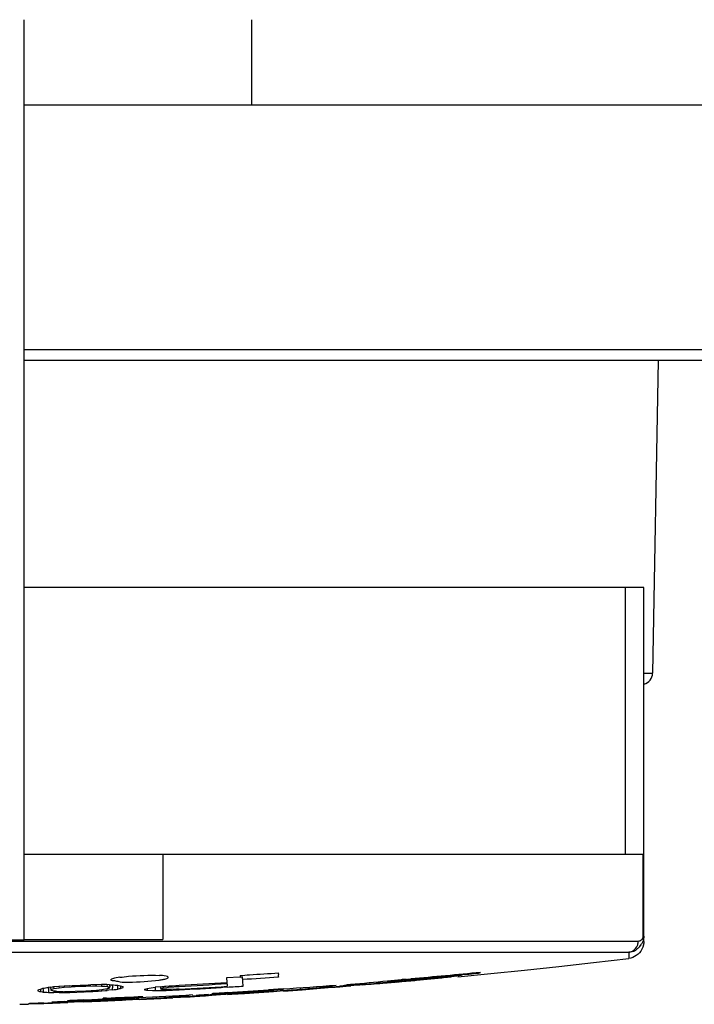
# Model space of a CAD drawing. Units: millimetres. Extents: x 0 to 4950, y 0 to 3500.
# Drawn here: x 747 to 759, y 1069 to 1087 of the extents above; entities that cross this region are included whole.
import ezdxf

# ---------------------------------------------------------------- set-up
doc = ezdxf.new("R2010")
doc.units = ezdxf.units.MM
doc.header["$LTSCALE"] = 272.25
doc.layers.get('0').update_dxf_attribs({"linetype": 'CONTINUOUS'})

msp = doc.modelspace()

# ---------------------------------------------------------------- linework, layer by layer
at = {"color": 7, "linetype": 'Continuous'}
for p, q in [((747.51, 1070.399), (747.51, 1086.592)), ((751.51, 1086.592), (751.51, 1085.092)), ((747.518, 1085.092), (768.271, 1085.092)), ((747.51, 1080.789), (768.86, 1080.789)), ((768.86, 1080.592), (747.51, 1080.592)), ((758.66, 1080.592), (758.564, 1075.089)), ((758.41, 1076.6), (747.51, 1076.6)), ((758.08, 1076.6), (758.08, 1071.9)), ((758.41, 1070.366), (758.41, 1076.6)), ((758.41, 1075.089), (758.564, 1075.089)), ((747.865, 1071.9), (747.51, 1071.9)), ((748.311, 1071.9), (747.865, 1071.9)), ((748.593, 1071.9), (748.311, 1071.9)), ((758.41, 1071.9), (748.593, 1071.9)), ((749.946, 1071.9), (749.946, 1070.4)), ((758.395, 1071.9), (758.395, 1070.433)), ((739.51, 1070.399), (747.51, 1070.399)), ((746.701, 1070.376), (758.311, 1070.376)), ((747.51, 1070.4), (747.863, 1070.4)), ((747.863, 1070.4), (749.946, 1070.4)), ((758.395, 1070.367), (758.37, 1070.322)), ((743.511, 1070.177), (758.146, 1070.177)), ((758.146, 1070.177), (758.146, 1070.068)), ((755.538, 1069.82), (755.538, 1069.822)), ((749.037, 1069.686), (749.027, 1069.687)), ((751.31, 1069.742), (751.071, 1069.727)), ((751.071, 1069.727), (751.08, 1069.579)), ((751.309, 1069.768), (751.31, 1069.743)), ((751.31, 1069.742), (751.352, 1069.744)), ((751.31, 1069.743), (751.31, 1069.742)), ((751.362, 1069.582), (751.352, 1069.744)), ((754.139, 1069.693), (753.9, 1069.669)), ((753.9, 1069.669), (753.901, 1069.655)), ((754.141, 1069.672), (754.232, 1069.68)), ((754.149, 1069.663), (754.312, 1069.677)), ((754.334, 1069.694), (754.231, 1069.685)), ((747.747, 1069.513), (747.748, 1069.499)), ((747.748, 1069.499), (747.779, 1069.49)), ((747.779, 1069.49), (747.795, 1069.486)), ((747.794, 1069.528), (747.795, 1069.486)), ((747.795, 1069.486), (747.828, 1069.48)), ((747.828, 1069.48), (747.843, 1069.477)), ((747.84, 1069.543), (747.841, 1069.517)), ((747.841, 1069.517), (747.843, 1069.477)), ((747.843, 1069.477), (747.905, 1069.473)), ((747.905, 1069.473), (747.937, 1069.471)), ((747.98, 1069.565), (747.933, 1069.559)), ((747.934, 1069.559), (747.936, 1069.505)), ((747.936, 1069.505), (747.937, 1069.471)), ((747.937, 1069.471), (747.999, 1069.468)), ((747.982, 1069.507), (747.98, 1069.569)), ((747.998, 1069.503), (747.983, 1069.507)), ((748.03, 1069.494), (747.998, 1069.503)), ((747.999, 1069.468), (748.031, 1069.467)), ((748.014, 1069.533), (748.028, 1069.538)), ((748.12, 1069.578), (748.027, 1069.57)), ((748.027, 1069.57), (748.028, 1069.538)), ((748.028, 1069.538), (748.122, 1069.554)), ((748.03, 1069.494), (748.031, 1069.467)), ((748.062, 1069.492), (748.031, 1069.494)), ((748.062, 1069.467), (748.031, 1069.467)), ((748.125, 1069.467), (748.062, 1069.467)), ((748.308, 1069.589), (748.12, 1069.578)), ((748.121, 1069.578), (748.122, 1069.554)), ((748.122, 1069.554), (748.215, 1069.565)), ((748.124, 1069.487), (748.125, 1069.467)), ((748.125, 1069.467), (748.313, 1069.471)), ((748.215, 1069.581), (748.215, 1069.565)), ((748.215, 1069.565), (748.335, 1069.572)), ((748.406, 1069.488), (748.219, 1069.484)), ((748.312, 1069.488), (748.313, 1069.471)), ((748.313, 1069.471), (748.437, 1069.476)), ((748.335, 1069.572), (748.404, 1069.576)), ((748.403, 1069.593), (748.404, 1069.576)), ((748.404, 1069.576), (748.591, 1069.584)), ((748.594, 1069.496), (748.406, 1069.488)), ((748.437, 1069.476), (748.562, 1069.481)), ((748.562, 1069.481), (748.688, 1069.487)), ((748.591, 1069.584), (748.713, 1069.586)), ((748.782, 1069.507), (748.594, 1069.496)), ((748.595, 1069.483), (748.688, 1069.487)), ((748.871, 1069.608), (748.683, 1069.604)), ((748.713, 1069.586), (748.778, 1069.588)), ((748.778, 1069.588), (748.872, 1069.584)), ((748.876, 1069.518), (748.782, 1069.507)), ((748.813, 1069.494), (748.876, 1069.498)), ((748.871, 1069.608), (748.872, 1069.584)), ((748.965, 1069.608), (748.871, 1069.608)), ((748.969, 1069.532), (748.876, 1069.518)), ((748.876, 1069.498), (748.938, 1069.503)), ((748.935, 1069.579), (748.966, 1069.576)), ((748.938, 1069.503), (748.97, 1069.505)), ((748.965, 1069.608), (748.966, 1069.576)), ((749.012, 1069.606), (748.965, 1069.608)), ((748.984, 1069.538), (748.969, 1069.532)), ((749.001, 1069.509), (748.97, 1069.505)), ((748.998, 1069.568), (749.014, 1069.563)), ((749.063, 1069.516), (749.001, 1069.509)), ((749.012, 1069.602), (749.014, 1069.563)), ((749.015, 1069.553), (749.015, 1069.549)), ((749.059, 1069.604), (749.061, 1069.566)), ((749.06, 1069.582), (749.061, 1069.566)), ((749.061, 1069.566), (749.062, 1069.551)), ((749.063, 1069.516), (749.094, 1069.521)), ((749.125, 1069.525), (749.157, 1069.53)), ((749.157, 1069.53), (749.187, 1069.539)), ((749.187, 1069.539), (749.203, 1069.543)), ((749.201, 1069.585), (749.203, 1069.543)), ((749.234, 1069.554), (749.249, 1069.559)), ((749.249, 1069.559), (749.249, 1069.574)), ((749.627, 1069.529), (749.627, 1069.517)), ((749.627, 1069.517), (749.659, 1069.512)), ((749.659, 1069.512), (749.675, 1069.51)), ((749.673, 1069.541), (749.675, 1069.51)), ((749.674, 1069.51), (749.769, 1069.507)), ((749.769, 1069.507), (749.816, 1069.505)), ((749.906, 1069.572), (749.813, 1069.562)), ((749.813, 1069.562), (749.816, 1069.505)), ((749.816, 1069.505), (749.878, 1069.505)), ((749.878, 1069.505), (749.956, 1069.506)), ((749.907, 1069.567), (749.908, 1069.54)), ((749.924, 1069.529), (749.908, 1069.531)), ((749.953, 1069.58), (749.954, 1069.552)), ((749.954, 1069.552), (750.017, 1069.56)), ((749.987, 1069.524), (749.956, 1069.524)), ((750.05, 1069.523), (749.987, 1069.524)), ((750.003, 1069.521), (750.004, 1069.506)), ((750.004, 1069.506), (750.238, 1069.516)), ((750.017, 1069.56), (750.048, 1069.564)), ((750.047, 1069.584), (750.048, 1069.564)), ((750.048, 1069.564), (750.141, 1069.571)), ((750.098, 1069.525), (750.05, 1069.523)), ((750.191, 1069.528), (750.098, 1069.525)), ((750.141, 1069.571), (750.188, 1069.575)), ((750.187, 1069.595), (750.188, 1069.575)), ((750.188, 1069.575), (750.235, 1069.577)), ((750.237, 1069.53), (750.191, 1069.528)), ((750.191, 1069.514), (750.238, 1069.516)), ((750.237, 1069.53), (750.238, 1069.516)), ((750.812, 1069.444), (750.811, 1069.445)), ((750.812, 1069.444), (751.083, 1069.459)), ((751.576, 1069.467), (751.637, 1069.472)), ((752.068, 1069.533), (751.809, 1069.515)), ((752.068, 1069.532), (751.809, 1069.515)), ((751.901, 1069.504), (751.811, 1069.498)), ((751.812, 1069.484), (751.833, 1069.485)), ((752.07, 1069.504), (752.098, 1069.506)), ((752.371, 1069.527), (752.369, 1069.554)), ((752.523, 1069.565), (752.525, 1069.54)), ((752.657, 1069.542), (752.928, 1069.562)), ((752.657, 1069.543), (752.658, 1069.542)), ((753.173, 1069.585), (752.999, 1069.571)), ((753.063, 1069.586), (753.06, 1069.585)), ((753.165, 1069.592), (753.252, 1069.598)), ((753.174, 1069.581), (753.253, 1069.588)), ((747.43, 1069.262), (747.583, 1069.267)), ((747.583, 1069.271), (747.854, 1069.279)), ((747.583, 1069.271), (747.583, 1069.271)), ((747.995, 1069.297), (747.995, 1069.297)), ((748.213, 1069.304), (748.274, 1069.307)), ((748.213, 1069.304), (748.274, 1069.306)), ((748.273, 1069.322), (748.273, 1069.32)), ((748.274, 1069.32), (748.546, 1069.33)), ((748.546, 1069.317), (748.835, 1069.331)), ((748.957, 1069.372), (748.897, 1069.369)), ((748.897, 1069.364), (748.897, 1069.369)), ((749.275, 1069.37), (748.957, 1069.356)), ((748.97, 1069.339), (748.958, 1069.339)), ((749.04, 1069.328), (749.101, 1069.331)), ((749.507, 1069.382), (749.275, 1069.37)), ((749.367, 1069.358), (749.276, 1069.354)), ((749.276, 1069.339), (749.297, 1069.34)), ((749.534, 1069.383), (749.507, 1069.382)), ((749.507, 1069.374), (749.534, 1069.375)), ((749.536, 1069.354), (749.563, 1069.356)), ((749.596, 1069.402), (749.596, 1069.397)), ((749.838, 1069.371), (749.837, 1069.399)), ((749.991, 1069.406), (749.992, 1069.382)), ((750.124, 1069.381), (750.391, 1069.394)), ((750.124, 1069.381), (750.124, 1069.381)), ((750.535, 1069.407), (750.469, 1069.403)), ((750.535, 1069.415), (750.535, 1069.415)), ((750.752, 1069.427), (750.812, 1069.43)), ((750.752, 1069.427), (750.812, 1069.43)), ((750.752, 1069.416), (750.813, 1069.42))]:
    msp.add_line(p, q, dxfattribs=at)
for points in [[(758.259, 1070.208), (758.268, 1070.214), (758.341, 1070.281), (758.37, 1070.322)], [(755.138, 1069.747), (755.718, 1069.803), (756.309, 1069.863), (756.912, 1069.928), (757.527, 1069.996), (758.147, 1070.068)], [(752.07, 1069.496), (752.4, 1069.519), (752.658, 1069.538)], [(749.275, 1069.371), (749.139, 1069.364), (748.957, 1069.356)], [(749.536, 1069.347), (749.914, 1069.365), (750.124, 1069.377)]]:
    msp.add_lwpolyline(points, dxfattribs=at)
for centre, radius, start, end in [((758.364, 1075.092), 0.2, 283.6685, 358.9949), ((758.137, 1070.343), 0.265, 310.9786, 318.3773), ((743.509, 1192.999), 123.77, 274.99917, 275.46076), ((751.519, 1093.951), 24.392, 264.1604, 264.3468), ((750.897, 1075.777), 6.354, 253.7203, 254.4647), ((743.533, 1192.955), 123.539, 273.10913, 273.50051), ((744.835, 1170.316), 100.883, 273.06812, 273.54761), ((750.201, 1113.312), 43.827, 274.8, 274.93), ((751.899, 1084.925), 15.4, 277.4725, 277.9391), ((759.049, 1009.358), 60.513, 94.65254, 94.85486), ((750.721, 1107.278), 37.771, 274.9298, 275.0724), ((751.207, 1101.809), 32.281, 275.072, 275.2325), ((754.826, 1062.862), 6.858, 95.4211, 96.1718), ((754.834, 1062.727), 7.001, 94.9554, 95.6984), ((755.677, 1053.912), 15.848, 95.0074, 95.4293), ((752.291, 1091.982), 22.365, 274.974, 275.1777), ((752.24, 1093.357), 23.761, 274.8085, 275.0003), ((752.716, 1087.416), 17.811, 275.1399, 275.4507), ((745.597, 1171.666), 102.345, 274.89741, 275.38561), ((743.297, 1185.1), 115.947, 275.49922, 275.75315), ((753.028, 1085.142), 15.523, 277.4235, 278.0559), ((745.735, 1075.885), 6.682, 287.5219, 288.3594), ((743.489, 1096.494), 27.299, 279.1705, 279.3691), ((745.649, 1088.95), 19.525, 276.8575, 276.9944), ((746.335, 1074.102), 4.867, 289.7722, 290.1723), ((749.388, 1087.238), 17.796, 265.7288, 265.9318), ((749.766, 1115.836), 46.378, 267.9723, 268.0881), ((743.46, 1194.83), 125.334, 272.21689, 272.3886), ((742.944, 1069.351), 5.652, 2.3607, 2.527), ((744.014, 1069.29), 4.679, 2.4038, 2.5717), ((745.425, 1125.464), 56.072, 273.3365, 273.4642), ((741.705, 1069.285), 7.08, 2.4486, 2.6173), ((750.854, 1093.872), 24.369, 265.3348, 265.4823), ((745.605, 1069.355), 3.274, 2.4953, 2.8456), ((750.142, 1073.786), 4.371, 254.3935, 254.8211), ((745.377, 1069.345), 3.597, 2.5437, 2.9766), ((747.575, 1073.583), 4.283, 289.2131, 289.6442), ((749.983, 1091.77), 22.185, 267.4914, 267.6135), ((751.325, 1096.777), 27.267, 265.2342, 265.433), ((742.311, 1069.207), 6.76, 2.7998, 2.9178), ((743.617, 1069.27), 5.452, 2.5803, 2.8023), ((747.94, 1077.04), 7.608, 278.7241, 278.9612), ((732.951, 1068.783), 16.223, 2.6386, 2.8722), ((750.734, 1076.05), 6.644, 256.2406, 257.0823), ((747.66, 1073.941), 4.661, 289.324, 289.7241), ((747.529, 1077.677), 8.413, 284.4396, 284.766), ((745.07, 1101.452), 32.241, 278.2084, 278.4598), ((747.005, 1097.082), 27.663, 276.0208, 276.2154), ((747.766, 1077.838), 8.57, 284.4731, 284.7935), ((750.885, 1076.176), 6.716, 261.7779, 262.0486), ((749.882, 1087.441), 17.935, 270.2348, 270.3879), ((742.194, 1185.577), 116.258, 273.85006, 273.96558), ((743.51, 1193.24), 123.893, 273.11269, 273.50319), ((744.962, 1166.032), 96.66, 273.12915, 273.56726), ((749.564, 1091.851), 22.455, 273.549, 273.8805), ((753.052, 1035.99), 33.633, 93.36, 93.5394), ((743.539, 1192.511), 123.274, 273.50831, 273.84708), ((749.754, 1092.645), 23.224, 273.2792, 273.6342), ((741.132, 1226.02), 156.877, 273.68923, 273.99745), ((749.184, 1103.949), 34.564, 273.6406, 273.768), ((749.505, 1099.095), 29.7, 273.7652, 273.8886), ((749.893, 1093.371), 23.963, 273.8898, 274.0267), ((749.018, 1108.663), 39.279, 273.8233, 274.0782), ((743.522, 1192.882), 123.645, 273.96333, 274.39511), ((750.844, 1084.701), 15.254, 276.3273, 278.1154), ((756.012, 1029.576), 40.108, 94.411, 94.5909), ((751.089, 1093.615), 24.12, 274.372, 274.5436), ((750.934, 1096.934), 27.445, 274.1652, 274.3157), ((751.562, 1088.605), 19.092, 274.3173, 274.5026), ((751.325, 1091.515), 22.012, 274.5224, 274.8166), ((751.394, 1082.916), 13.434, 277.1385, 277.6059), ((753.441, 1067.373), 2.243, 94.8446, 96.8727), ((758.695, 1006.773), 63.05, 94.75858, 94.95154), ((746.771, 1099.718), 30.454, 272.0373, 272.3047), ((747.122, 1092.845), 23.577, 271.7774, 272.1459), ((750.714, 992.28), 77.064, 91.85925, 92.02083), ((747.405, 1090.526), 21.232, 272.1818, 272.3455), ((747.517, 1091.337), 22.044, 271.9676, 272.317), ((750.102, 1029.199), 40.139, 92.3918, 92.6093), ((747.494, 1091.499), 22.207, 272.3606, 272.7174), ((749.799, 1035.857), 33.474, 92.1436, 92.3491), ((743.518, 1192.868), 123.631, 272.33052, 272.52147), ((747.754, 1091.031), 21.715, 272.0892, 272.4328), ((750.345, 1035.556), 33.809, 92.3521, 92.5612), ((747.419, 1102.512), 33.223, 272.469, 272.5862), ((747.625, 1097.945), 28.652, 272.5861, 272.7119), ((743.59, 1191.313), 122.059, 272.52019, 272.82033), ((751.008, 1029.196), 40.205, 92.7263, 92.9241), ((747.823, 1093.763), 24.465, 272.7114, 272.859), ((747.308, 1108.173), 38.883, 272.6438, 272.9017), ((742.354, 1215.069), 145.863, 272.82136, 273.18843), ((748.618, 1084.63), 15.31, 275.1511, 276.9374), ((752.695, 1028.507), 40.957, 93.2245, 93.393), ((749.047, 1093.484), 24.123, 273.1949, 273.3799), ((748.844, 1099.222), 29.868, 272.9692, 273.1182), ((749.4, 1089.019), 19.649, 273.1185, 273.3401), ((755.167, 986.601), 82.943, 93.05147, 93.20132), ((748.812, 1098.604), 29.252, 273.3966, 273.804), ((749.454, 1091.537), 22.144, 273.3584, 273.5159), ((749.556, 1092.252), 22.857, 273.1517, 273.5072), ((753.504, 1028.755), 40.754, 93.5712, 93.7859), ((753.03, 1035.95), 33.544, 93.3263, 93.5289)]:
    msp.add_arc(centre, radius, start, end, dxfattribs=at)
for points in [[(758.208, 1070.198), (758.25, 1070.222), (758.286, 1070.263), (758.302, 1070.309)], [(758.302, 1070.309), (758.31, 1070.33), (758.313, 1070.353), (758.311, 1070.376)], [(758.311, 1070.376), (758.332, 1070.374), (758.356, 1070.383), (758.371, 1070.399)], [(758.371, 1070.399), (758.381, 1070.409), (758.388, 1070.421), (758.395, 1070.433)], [(758.41, 1070.464), (758.41, 1070.431), (758.404, 1070.398), (758.394, 1070.367)], [(758.41, 1070.464), (758.41, 1070.452), (758.403, 1070.441), (758.395, 1070.433)], [(758.395, 1070.433), (758.401, 1070.42), (758.403, 1070.404), (758.401, 1070.389)], [(758.259, 1070.208), (758.226, 1070.187), (758.185, 1070.173), (758.145, 1070.177)], [(758.145, 1070.177), (758.167, 1070.179), (758.189, 1070.187), (758.208, 1070.198)], [(755.538, 1069.822), (755.128, 1069.782), (754.719, 1069.746), (754.309, 1069.708)], [(749.884, 1069.689), (749.896, 1069.691), (749.908, 1069.692), (749.92, 1069.695)], [(751.981, 1069.737), (751.772, 1069.723), (751.563, 1069.707), (751.354, 1069.698)], [(753.9, 1069.669), (753.684, 1069.647), (753.468, 1069.628), (753.251, 1069.608)], [(753.252, 1069.598), (753.469, 1069.615), (753.685, 1069.633), (753.902, 1069.652)], [(753.464, 1069.606), (753.599, 1069.617), (753.734, 1069.627), (753.868, 1069.638)], [(751.081, 1069.566), (751.175, 1069.571), (751.268, 1069.576), (751.362, 1069.582)], [(751.084, 1069.447), (751.326, 1069.463), (751.568, 1069.478), (751.811, 1069.494)], [(751.413, 1069.46), (751.303, 1069.453), (751.194, 1069.445), (751.084, 1069.438)], [(751.084, 1069.437), (751.185, 1069.443), (751.286, 1069.448), (751.386, 1069.455)], [(751.811, 1069.498), (751.584, 1069.482), (751.358, 1069.469), (751.131, 1069.455)], [(751.833, 1069.485), (751.912, 1069.491), (751.991, 1069.498), (752.07, 1069.504)], [(752.098, 1069.506), (752.189, 1069.513), (752.28, 1069.52), (752.371, 1069.527)], [(748.005, 1069.284), (748.095, 1069.288), (748.185, 1069.292), (748.275, 1069.296)], [(748.877, 1069.323), (748.767, 1069.319), (748.657, 1069.313), (748.547, 1069.309)], [(748.547, 1069.307), (748.647, 1069.311), (748.748, 1069.315), (748.848, 1069.319)], [(748.958, 1069.339), (748.833, 1069.334), (748.709, 1069.33), (748.585, 1069.325)], [(748.676, 1069.335), (748.77, 1069.339), (748.864, 1069.344), (748.957, 1069.349)], [(748.958, 1069.336), (749.064, 1069.341), (749.17, 1069.345), (749.276, 1069.35)], [(749.276, 1069.354), (749.174, 1069.349), (749.072, 1069.344), (748.97, 1069.339)], [(749.096, 1069.356), (749.233, 1069.362), (749.37, 1069.367), (749.507, 1069.374)], [(749.297, 1069.34), (749.376, 1069.345), (749.456, 1069.35), (749.536, 1069.354)], [(749.563, 1069.356), (749.655, 1069.361), (749.746, 1069.366), (749.838, 1069.371)]]:
    msp.add_open_spline(points, degree=3, dxfattribs=at)
for points, knots in [([(758.41, 1070.366), (758.409, 1070.346), (758.399, 1070.275), (758.369, 1070.205), (758.334, 1070.167)], [0, 0, 0, 0, 0.277955, 1, 1, 1, 1]), ([(758.401, 1070.389), (758.401, 1070.385), (758.399, 1070.378), (758.397, 1070.37), (758.395, 1070.367)], [0, 0, 0, 0, 0.501273, 1, 1, 1, 1]), ([(758.31, 1070.143), (758.3, 1070.134), (758.251, 1070.098), (758.192, 1070.077), (758.147, 1070.068)], [0, 0, 0, 0, 0.231941, 1, 1, 1, 1]), ([(751.309, 1069.768), (751.364, 1069.773), (751.587, 1069.791), (751.81, 1069.803), (751.979, 1069.816)], [0, 0, 0, 0, 0.244288, 1, 1, 1, 1]), ([(751.979, 1069.816), (751.974, 1069.811), (751.983, 1069.795), (751.979, 1069.776), (751.978, 1069.756), (751.981, 1069.743), (751.981, 1069.737)], [0, 0, 0, 0, 0.262349, 0.517471, 0.763249, 1, 1, 1, 1]), ([(755.287, 1069.79), (755.347, 1069.796), (755.429, 1069.808), (755.515, 1069.812), (755.538, 1069.82)], [0, 0, 0, 0, 0.708037, 1, 1, 1, 1]), ([(749.191, 1069.737), (749.149, 1069.731), (749.095, 1069.722), (749.034, 1069.7), (749.027, 1069.687)], [0, 0, 0, 0, 0.743078, 1, 1, 1, 1]), ([(749.191, 1069.737), (749.243, 1069.744), (749.474, 1069.77), (749.707, 1069.777), (749.887, 1069.771)], [0, 0, 0, 0, 0.223857, 1, 1, 1, 1]), ([(749.195, 1069.655), (749.247, 1069.654), (749.477, 1069.651), (749.707, 1069.667), (749.884, 1069.689)], [0, 0, 0, 0, 0.223021, 1, 1, 1, 1]), ([(749.921, 1069.695), (749.942, 1069.698), (749.976, 1069.704), (750.014, 1069.716), (750.039, 1069.724), (750.047, 1069.751), (749.967, 1069.766), (749.927, 1069.77), (749.887, 1069.771)], [0, 0, 0, 0, 0.211233, 0.345098, 0.418507, 0.455262, 0.590856, 1, 1, 1, 1]), ([(754.089, 1069.68), (754.082, 1069.679), (754.061, 1069.677), (754.041, 1069.674), (754.026, 1069.672)], [0, 0, 0, 0, 0.299737, 1, 1, 1, 1]), ([(754.92, 1069.737), (754.931, 1069.738), (754.969, 1069.742), (755.007, 1069.746), (755.033, 1069.749)], [0, 0, 0, 0, 0.311143, 1, 1, 1, 1]), ([(751.082, 1069.468), (751.018, 1069.464), (750.929, 1069.454), (750.837, 1069.453), (750.811, 1069.445)], [0, 0, 0, 0, 0.707527, 1, 1, 1, 1]), ([(752.371, 1069.527), (752.388, 1069.528), (752.439, 1069.532), (752.49, 1069.537), (752.525, 1069.54)], [0, 0, 0, 0, 0.320999, 1, 1, 1, 1]), ([(752.802, 1069.556), (752.782, 1069.554), (752.734, 1069.55), (752.685, 1069.548), (752.657, 1069.543)], [0, 0, 0, 0, 0.415734, 1, 1, 1, 1]), ([(753.06, 1069.585), (753.06, 1069.584), (753.066, 1069.586), (753.069, 1069.585), (753.072, 1069.585)], [0, 0, 0, 0, 0.227008, 1, 1, 1, 1]), ([(753.072, 1069.585), (753.078, 1069.585), (753.109, 1069.587), (753.14, 1069.59), (753.165, 1069.592)], [0, 0, 0, 0, 0.184693, 1, 1, 1, 1]), ([(747.853, 1069.283), (747.79, 1069.281), (747.7, 1069.276), (747.609, 1069.275), (747.583, 1069.271)], [0, 0, 0, 0, 0.709005, 1, 1, 1, 1]), ([(748.213, 1069.309), (748.162, 1069.307), (748.09, 1069.302), (748.016, 1069.302), (747.995, 1069.297)], [0, 0, 0, 0, 0.707212, 1, 1, 1, 1]), ([(748.545, 1069.339), (748.481, 1069.336), (748.391, 1069.327), (748.299, 1069.329), (748.273, 1069.322)], [0, 0, 0, 0, 0.707442, 1, 1, 1, 1]), ([(748.897, 1069.364), (748.896, 1069.36), (748.927, 1069.357), (748.941, 1069.356), (748.957, 1069.356)], [0, 0, 0, 0, 0.192233, 1, 1, 1, 1]), ([(749.596, 1069.397), (749.597, 1069.39), (749.548, 1069.391), (749.53, 1069.384), (749.507, 1069.382)], [0, 0, 0, 0, 0.241494, 1, 1, 1, 1]), ([(749.838, 1069.371), (749.855, 1069.372), (749.906, 1069.375), (749.958, 1069.379), (749.993, 1069.382)], [0, 0, 0, 0, 0.324689, 1, 1, 1, 1]), ([(750.271, 1069.391), (750.25, 1069.39), (750.201, 1069.386), (750.152, 1069.386), (750.124, 1069.381)], [0, 0, 0, 0, 0.417178, 1, 1, 1, 1]), ([(750.751, 1069.432), (750.7, 1069.429), (750.628, 1069.422), (750.555, 1069.42), (750.535, 1069.415)], [0, 0, 0, 0, 0.707258, 1, 1, 1, 1])]:
    msp.add_open_spline(points, degree=3, knots=knots, dxfattribs=at)

doc.saveas('drawing.dxf')
